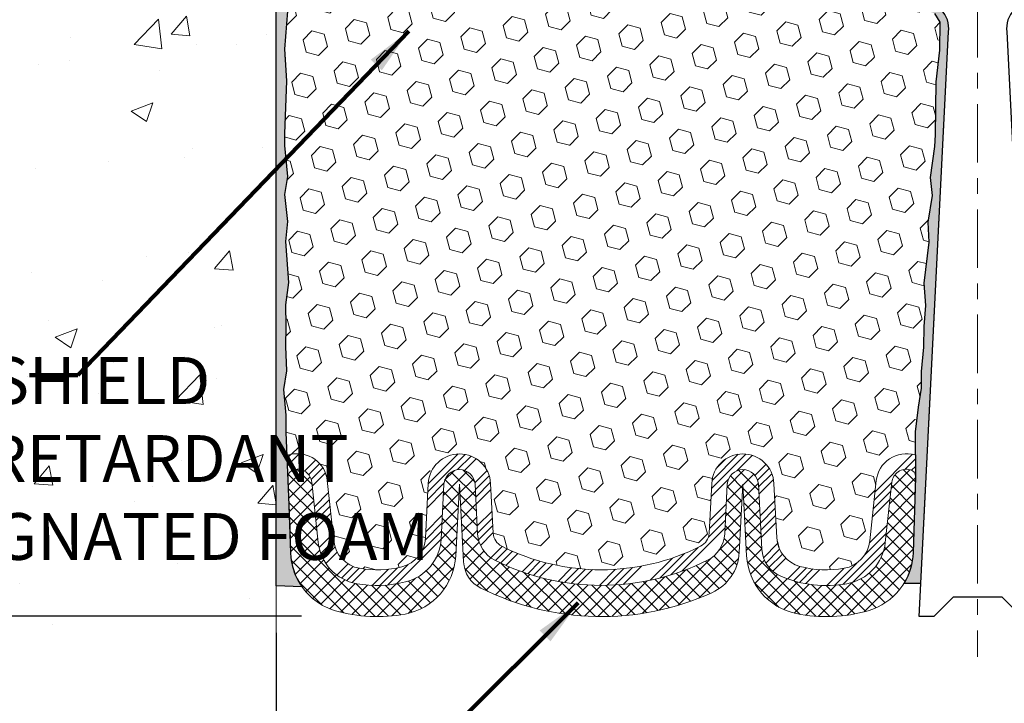
# Model space of a CAD drawing. Extents: x -308 to 3254, y -284 to 1977.
# Drawn here: x -3 to 4, y 12 to 17 of the extents above; entities that cross this region are included whole.
import ezdxf

# ---------------------------------------------------------------- set-up
doc = ezdxf.new("R2010")
doc.units = 0
doc.header["$LTSCALE"] = 5
doc.header["$MEASUREMENT"] = 0
doc.linetypes.add('CENTERX2', pattern=[4, 2.5, -0.5, 0.5, -0.5])
doc.layers.get('DEFPOINTS').update_dxf_attribs({"linetype": 'CONTINUOUS'})
for name, color, linetype, lineweight in [('CENTERLINE - L', 1, 'CENTERX2', 18), ('CONCRETE - H', 130, 'CONTINUOUS', 9), ('CONCRETE - L', 132, 'CONTINUOUS', 13), ('DIMS', 50, 'CONTINUOUS', 25), ('EPOXY ADHESIVE - H', 50, 'CONTINUOUS', 15), ('EPOXY ADHESIVE - L', 52, 'CONTINUOUS', 25), ('FOAM INSERT - H', 150, 'CONTINUOUS', 9), ('SILICONE BELLOWS - H', 20, 'CONTINUOUS', 13), ('SILICONE BELLOWS - L', 22, 'CONTINUOUS', 13), ('SPLINE - L', 7, 'CONTINUOUS', 25), ('TEXT - 4', 241, 'CONTINUOUS', 25)]:
    doc.layers.add(name, color=color, linetype=linetype, lineweight=lineweight)
doc.styles.add('ROMANS', font='romans', dxfattribs={"width": 0.9})
doc.dimstyles.get("Standard").update_dxf_attribs({"dimtxt": 0.18, "dimasz": 0.18, "dimexe": 0.18, "dimexo": 0.0625, "dimgap": 0.09, "dimtad": 0, "dimtih": 1, "dimtoh": 1, "dimdec": 4, "dimzin": 0, "dimdsep": 46, "dimtxsty": 'Standard', "dimcen": 0.09, "dimadec": 0, "dimazin": 0, "dimtfac": 1, "dimtdec": 4, "dimtofl": 0, "dimtmove": 0, "dimatfit": 3, "dimfxl": 1, "dimtolj": 1, "dimtzin": 0, "dimarcsym": 0})

# ---------------------------------------------------------------- blocks, each defined once
blk = doc.blocks.new('*D11')
at = {"layer": 'DEFPOINTS', "color": 0, "transparency": 16777216}
for p in [(-0.131314738687152, 18.68827492284802), (-10.04906414449414, 12.6901895214781), (-0.4808054094315235, 12.6901895214781)]:
    blk.add_point(p, dxfattribs=at)
at = {"layer": 'DIMS', "color": 0, "lineweight": -2, "transparency": 16777216}
for p, q in [((-0.431314738687152, 18.68827492284802), (-10.34906414449414, 18.68827492284802)), ((-10.04906414449414, 18.38827492284802), (-10.04906414449414, 16.56221766505431)), ((-10.04906414449414, 12.9901895214781), (-10.04906414449414, 15.16221766505431)), ((-0.7808054094315235, 12.6901895214781), (-10.34906414449414, 12.6901895214781))]:
    blk.add_line(p, q, dxfattribs=at)
at = {"layer": 'DIMS', "color": 0, "transparency": 16777216}
for points in [[(-10.09906414449414, 18.38827492284802), (-9.99906414449414, 18.38827492284802), (-10.04906414449414, 18.68827492284802)], [(-10.09906414449414, 12.9901895214781), (-9.99906414449414, 12.9901895214781), (-10.04906414449414, 12.6901895214781)]]:
    blk.add_solid(points, dxfattribs=at)
at = {"layer": 'DIMS', "color": 0, "transparency": 16777216, "insert": (-10.04906414449414, 15.8622176650543), "char_height": 0.3, "attachment_point": 5}
blk.add_mtext('\\A1;6 IN \\P [152.4mm]', dxfattribs=at)
blk = doc.blocks.new('*D15')
at = {"layer": 'DEFPOINTS', "color": 0, "transparency": 16777216}
for p in [(-0.9438147386880473, 12.8843906973466), (8.056185261311953, 12.8843906973466), (8.056185261311953, 8.714619442325784)]:
    blk.add_point(p, dxfattribs=at)
at = {"layer": 'DIMS', "color": 0, "lineweight": -2, "transparency": 16777216}
for p, q in [((-0.9438147386880473, 12.5843906973466), (-0.9438147386880475, 8.414619442325783)), ((8.056185261311953, 12.5843906973466), (8.056185261311953, 8.414619442325783)), ((-0.6438147386880475, 8.714619442325784), (2.011642819001492, 8.714619442325784)), ((7.756185261311953, 8.714619442325784), (5.111642819001491, 8.714619442325784))]:
    blk.add_line(p, q, dxfattribs=at)
at = {"layer": 'DIMS', "color": 0, "transparency": 16777216}
for points in [[(-0.6438147386880475, 8.764619442325785), (-0.6438147386880475, 8.664619442325783), (-0.9438147386880475, 8.714619442325784)], [(7.756185261311953, 8.764619442325785), (7.756185261311953, 8.664619442325783), (8.056185261311953, 8.714619442325784)]]:
    blk.add_solid(points, dxfattribs=at)
at = {"layer": 'DIMS', "color": 0, "transparency": 16777216, "insert": (3.561642819001491, 8.714619442325784), "char_height": 0.3, "attachment_point": 5}
blk.add_mtext('\\A1;9 IN\\P [228.6mm]', dxfattribs=at)

msp = doc.modelspace()

# ---------------------------------------------------------------- hatches: boundary and pattern name
at = {"layer": 'CONCRETE - H'}
h = msp.add_hatch(dxfattribs=at)
h.set_pattern_fill('AR-CONC', color=256, scale=0.2)
h.set_pattern_definition([(49.99999999999999, (0, 0), (1.434520365201507, -0.1255042699651902), [0.15, -1.65]), (355, (0, 0), (-0.277502667226, 1.504384267400024), [0.12, -1.32]), (100.45144446, (0.119543362, -0.010458688), (1.157017693454224, 1.378879981937259), [0.127480384, -1.402284224]), (46.18420000000002, (0, 0.4), (2.134482661343145, -0.3310385615861531), [0.225, -2.475]), (96.63563549, (0.17787349, 0.372413386), (1.869323891348457, 1.948237201549101), [0.191220684, -2.10342752]), (351.1841639899999, (0, 0.4), (1.869323890109546, 1.94823720053998), [0.18, -1.980000002]), (21, (0.2, 0.3), (1.193814104236923, -0.8052377813306777), [0.15, -1.65]), (326.0000000000001, (0.2, 0.3), (0.4866306638431634, 1.450300090093706), [0.12, -1.32]), (71.45144474, (0.299484508, 0.232896852), (1.680444753459942, 0.6450623056127077), [0.12748038, -1.402284224]), (37.50000000000001, (0, 0), (0.02431971063458134, 0.6657877076626231), [0, -1.304, 0, -1.34, 0, -1.325]), (7.499999999999999, (0, 0), (0.5261390748842972, 0.7888234237647205), [0, -0.764, 0, -1.274, 0, -0.505]), (327.5, (-0.446, 0), (1.067644872344818, -0.04510974346875951), [0, -0.5, 0, -1.56, 0, -2.07]), (317.5, (-0.646, 0), (1.166372338684772, 0.2002099646646355), [0, -0.65, 0, -1.036, 0, -1.47])])
h.paths.add_polyline_path([(-4.066217427392687, 14.48292235792066), (-2.679749612266889, 12.58465372016283), (-0.9438147386894258, 12.58465372016283), (-0.9438147386894258, 13.95084969276106), (-0.943814738688971, 20.28202492284802), (-2.968814738688607, 20.28202492284802), (-2.968814738688607, 20.30077492284774), (-3.081314738688334, 20.28543401375693), (-3.081314738688334, 20.27138445373023), (-3.131314738688516, 20.27138445373023), (-3.131314738688516, 20.28202492284802), (-3.143814738688334, 20.28202492284802), (-3.143814738688334, 20.51952492284774), (-3.131314738688516, 20.53016539196553), (-3.081314738688334, 20.53016539196553), (-3.081314738688334, 20.51611583193883), (-2.968814738688607, 20.50077492284802), (-2.968814738688607, 20.51952492284774), (-0.943814738688971, 20.51952492284774), (-0.943814738688971, 22.50400006399379), (-2.15646323296248, 22.50400006399379), (-4.066217427392687, 21.38029130691464)])
h.paths.add_polyline_path([(-5.349682043788778, 19.07816135507191), (-3.499682043788778, 19.07816135507191), (-3.499682043788778, 20.02816135507191), (-5.349682043788778, 20.02816135507191)], flags=9)
h.paths.add_polyline_path([(-8.348475019741938, 15.30020614647687), (-2.541332162599081, 15.30020614647687), (-2.541332162599081, 17.39306328933402), (-8.348475019741938, 17.39306328933402)], flags=9)
h.paths.add_polyline_path([(-6.791830340331804, 12.97697531190651), (-2.720401768903233, 12.97697531190651), (-2.720401768903233, 14.42697531190651), (-6.791830340331804, 14.42697531190651)], flags=9)
at = {"layer": 'EPOXY ADHESIVE - H'}
h = msp.add_hatch(dxfattribs=at)
h.set_pattern_fill('AR-SAND', color=256, scale=0.05, style=0)
h.set_pattern_definition([(37.50000000000001, (-54.67020980814277, 5.792627941645094), (-0.003149667905480408, 0.09634118845065794), [0, -0.07600000000000001, 0, -0.085, 0, -0.08125]), (7.499999999999999, (-54.67020980814277, 5.792627941645094), (0.08848883526338636, 0.141107303261487), [0, -0.041, 0, -0.0685, 0, -0.02625]), (327.5, (-54.7317098081428, 5.792627941645094), (0.1557070930875748, 0.0002829526768482249), [0, -0.025, 0, -0.09000000000000001, 0, -0.1175]), (317.5, (-54.7317098081428, 5.792627941645094), (0.1503063302286147, 0.04388377824671246), [0, -0.0125, 0, -0.059, 0, -0.0675])])
edge = h.paths.add_edge_path()
edge.add_line((3.084337625132548, 12.90304469019856), (3.191886913999838, 12.90230797660523))
edge.add_line((3.191886913999724, 12.90230797660523), (3.368685261311839, 16.43827492284828))
edge.add_arc((3.205014463536941, 16.46210412507335), 0.1653963751808563, 351.7163800402538, 458.283619959745)
edge.add_line((3.181185261311953, 16.62577492284829), (3.181185261311953, 17.81327492284831))
edge.add_arc((3.377954137327151, 17.98306283050117), 0.2598959871822863, 200.1382916814281, 220.7902489389023, ccw=False)
edge.add_line((3.133947055277645, 17.89358396113472), (3.135264892367218, 17.57991059812136))
edge.add_line((3.135264892367218, 17.57991059812136), (3.152241992949826, 17.46652745980506))
edge.add_line((3.152241992949826, 17.46652745980506), (3.135538422451759, 17.36758435438693))
edge.add_line((3.135538422451759, 17.36758435438693), (3.129126877269414, 17.15620448819297))
edge.add_line((3.129126877269414, 17.15620448819297), (3.10989588879022, 16.99606896643942))
edge.add_line((3.10989588879022, 16.99606896643942), (3.129126877269414, 16.93201520204636))
edge.add_line((3.129126877269414, 16.93201520204636), (3.116307433972565, 16.71423062587652))
edge.add_line((3.116307433972565, 16.71423062587652), (3.111116747050573, 16.61655559645666))
edge.add_line((3.111116747050573, 16.61655559645666), (3.121561395941967, 16.56956522705551))
edge.add_line((3.121561395941967, 16.56956522705551), (3.152149332847898, 16.56807345016821))
edge.add_line((3.152149332847898, 16.56807345016821), (3.221531655534591, 16.57702397759226))
edge.add_line((3.221531655534591, 16.57702397759226), (3.279723319561526, 16.55613936896953))
edge.add_line((3.279723319561526, 16.55613936896953), (3.314041476020634, 16.49945265065051))
edge.add_line((3.314041476020634, 16.49945265065051), (3.310704320701802, 16.32112443869552))
edge.add_line((3.310704320701802, 16.32112443869552), (3.287664900891855, 16.11704519446009))
edge.add_line((3.287664900891855, 16.11704519446009), (3.283515158379942, 15.77734119225583))
edge.add_line((3.283515158379942, 15.77734119225583), (3.279770230318377, 15.70244263102376))
edge.add_line((3.279770230318377, 15.70244263102376), (3.2506472116537, 15.50508250191619))
edge.add_line((3.2506472116537, 15.50508250191619), (3.264096604521569, 15.38897011508674))
edge.add_line((3.264096604521569, 15.38897011508674), (3.236253040609199, 15.21719908102486))
edge.add_line((3.236253040609199, 15.21719908102486), (3.242659104884979, 15.08861121457352))
edge.add_line((3.242659104884865, 15.08861121457352), (3.210340925449032, 14.82727483756717))
edge.add_line((3.210340925449145, 14.82727483756716), (3.222108269935802, 14.6837482084442))
edge.add_line((3.222108269935916, 14.6837482084442), (3.211800720322344, 14.5476119134247))
edge.add_line((3.211800720322344, 14.5476119134247), (3.208292786401216, 14.4162505408929))
edge.add_line((3.208292786401216, 14.4162505408929), (3.194406798126124, 14.26093616361042))
edge.add_line((3.194406798126238, 14.26093616361042), (3.19295726215671, 14.1524161459802))
edge.add_line((3.192957262156597, 14.1524161459802), (3.173481627277965, 14.03095329107904))
edge.add_line((3.173481627278079, 14.03095329107904), (3.154369437433047, 13.87310264906444))
edge.add_line((3.154369437433047, 13.87310264906444), (3.15846871459712, 13.58248751492488))
edge.add_line((3.15846871459712, 13.58248751492488), (3.141852112840866, 13.0964137378735))
edge.add_arc((2.742085635801686, 13.110079894449), 0.3999999999999274, 328.8294013555014, 358.04208623546845, ccw=False)
at = {"layer": 'EPOXY ADHESIVE - L'}
h = msp.add_hatch(dxfattribs=at)
h.set_pattern_fill('AR-SAND', color=256, scale=0.05, style=0)
h.set_pattern_definition([(37.50000000000001, (-55.16824958281256, 5.608114216032632), (-0.003149667905480408, 0.09634118845065794), [0, -0.07600000000000001, 0, -0.085, 0, -0.08125]), (7.499999999999999, (-55.16824958281256, 5.608114216032632), (0.08848883526338636, 0.141107303261487), [0, -0.041, 0, -0.0685, 0, -0.02625]), (327.5, (-55.22974958281259, 5.608114216032632), (0.1557070930875748, 0.0002829526768482249), [0, -0.025, 0, -0.09000000000000001, 0, -0.1175]), (317.5, (-55.22974958281259, 5.608114216032632), (0.1503063302286147, 0.04388377824671246), [0, -0.0125, 0, -0.059, 0, -0.0675])])
edge = h.paths.add_edge_path()
edge.add_line((-0.779488086451078, 12.8797719665113), (-0.9438147386880473, 12.8843906973466))
edge.add_line((-0.9438147386880473, 12.8843906973466), (-0.94381473868944, 17.81327492284893))
edge.add_arc((-1.140583614704734, 17.98306283050188), 0.2598959871823486, 319.2097510610852, 339.8617083185594)
edge.add_line((-0.8965765326551036, 17.89358396113535), (-0.8978943697446766, 17.57991059812197))
edge.add_line((-0.8978943697446766, 17.57991059812197), (-0.9148714703272844, 17.46652745980568))
edge.add_line((-0.9148714703272844, 17.46652745980568), (-0.8981678998292182, 17.36758435438755))
edge.add_line((-0.8981678998292182, 17.36758435438755), (-0.8917563546468728, 17.15620448819358))
edge.add_line((-0.8917563546468728, 17.15620448819358), (-0.8725253661676788, 16.99606896644003))
edge.add_line((-0.8725253661676788, 16.99606896644003), (-0.8917563546468728, 16.93201520204697))
edge.add_line((-0.8917563546468728, 16.93201520204697), (-0.8789369113500243, 16.71423062587714))
edge.add_line((-0.8789369113500243, 16.71423062587714), (-0.8725253661676788, 16.57143817569899))
edge.add_line((-0.8725253661676788, 16.57143817569899), (-0.8917563546468728, 16.32803253808028))
edge.add_line((-0.8917563546468728, 16.32803253808028), (-0.8789369113500243, 16.12305738186264))
edge.add_line((-0.8789369113500243, 16.12305738186264), (-0.8917563546468728, 15.78356998688299))
edge.add_line((-0.8917563546468728, 15.78356998688299), (-0.8917563546468728, 15.70857786089086))
edge.add_line((-0.8917563546468728, 15.70857786089086), (-0.8725253661676788, 15.51000963619312))
edge.add_line((-0.8725253661676788, 15.51000963619312), (-0.8917563546468728, 15.39471374890367))
edge.add_line((-0.8917563546468728, 15.39471374890367), (-0.8725253661676788, 15.2217665856539))
edge.add_line((-0.8725253661676788, 15.2217665856539), (-0.8853448094645273, 15.09365905686822))
edge.add_line((-0.8853448094645273, 15.09365905686822), (-0.8661174680531758, 14.83103484623429))
edge.add_line((-0.8661174680531758, 14.83103484623429), (-0.8850375087080238, 14.6882749228479))
edge.add_line((-0.8850375087080238, 14.6882749228479), (-0.8815411415761218, 14.55179374532678))
edge.add_line((-0.8815411415761218, 14.55179374532678), (-0.8845974582706049, 14.42042108941202))
edge.add_line((-0.8845974582706049, 14.42042108941202), (-0.8784848248818662, 14.26460705867642))
edge.add_line((-0.8784848248818662, 14.26460705867642), (-0.8968228277673234, 14.14545516624425))
edge.add_line((-0.8968228277673234, 14.14545516624425), (-0.8815411415761218, 13.98047558191472))
edge.add_line((-0.8815411415761218, 13.98047558191472), (-0.8816524817171967, 13.87071053039604))
edge.add_line((-0.8816524817171967, 13.87071053039604), (-0.8591710185553918, 13.30004452400472))
edge.add_line((-0.8591710185553918, 13.30004452400472), (-0.8522098290442841, 13.09641373787367))
edge.add_arc((-0.4524433520050275, 13.11007989444918), 0.399999999999906, 181.9579137645352, 215.1535609910809)
at = {"layer": 'FOAM INSERT - H'}
h = msp.add_hatch(dxfattribs=at)
h.set_pattern_fill('HEX', color=256, scale=0.649, angle=45, style=0)
h.set_pattern_definition([(45, (-50.92441453875938, 4.585604586194421), (-0.09935742769164266, 0.09935742769164267), [0.081125, -0.16225]), (165, (-50.92441453875938, 4.585604586194421), (-0.0363673425898167, -0.1357247702814593), [0.081125, -0.16225]), (105, (-50.86705050113562, 4.642968623818177), (-0.1357247702814594, -0.03636734258981664), [0.081125, -0.16225])])
h.paths.add_polyline_path([(3.287664900891855, 16.11704519446009), (3.310704320701802, 16.32112443869552), (3.314041476020634, 16.49945265065051), (3.279723319561526, 16.55613936896953), (3.221531655534591, 16.57702397759226), (3.122736357212261, 16.56427908822046), (3.111116747050573, 16.61655559645666), (3.116307433972565, 16.71423062587652), (3.129126877269414, 16.93201520204636), (3.10989588879022, 16.99606896643942), (3.129126877269414, 17.15620448819297), (3.135538422451759, 17.36758435438693), (3.152241992949826, 17.46652745980506), (3.135264892367218, 17.57991059812136), (3.133947055277531, 17.89358396113713, -0.0888488584567982), (3.118059308138527, 17.98383866172028, -0.2969186418197857), (3.083529011297514, 17.9460870115806, -0.4678085753421641), (2.966592695523445, 18.03000192885575), (2.949676998771338, 18.26061838455004, 0.3209536711571674), (2.860303538052563, 18.36795029455349, 0.1889795204886966), (2.395880639639245, 18.31277614238675, 0.27179650322883), (2.290353938568387, 18.13996985582196), (2.288461276908606, 18.03153934220067, -0.98269726307583), (2.108488691780281, 18.03153934220066), (2.107023029952188, 18.11550705189399, 0.2432593740802314), (2.019791228961594, 18.27721403553507, 0.3087035066346203), (1.297369016688435, 18.27721403553687, 0.2432593741035717), (1.210137215696705, 18.11550705187859), (1.208671553876115, 18.03153934220819, -0.9826972631164788), (1.028698968747904, 18.0315393422007), (1.027233306919811, 18.1155070519001, 0.2432593740866658), (0.9400015059252382, 18.27721403554391, 0.3087035066348695), (0.2175792936515109, 18.27721403552771, 0.2432593740968368), (0.1303474926639865, 18.1155070518723), (0.1288818308435111, 18.03153934220821, -0.9826972631166717), (-0.05109075428470078, 18.03153934220074), (-0.05298341594448175, 18.13996985582196, 0.2717965032288229), (-0.1585101170153393, 18.31277614238675, 0.1889795204894891), (-0.6229330154305899, 18.36795029455301, 0.3209536711580072), (-0.7123064761490241, 18.26061838454892), (-0.7292221728988579, 18.0300019288654, -0.4678085754941975), (-0.8461584887041909, 17.946087011611, -0.2969186416865725), (-0.8806887855148489, 17.98383866173623, -0.08884885847485367), (-0.8965765326546489, 17.89358396113462), (-0.8978943697442219, 17.57991059812136), (-0.9148714703268297, 17.46652745980506), (-0.8981678998287634, 17.36758435438693), (-0.891756354646418, 17.15620448819297), (-0.8725253661672241, 16.99606896643942), (-0.891756354646418, 16.93201520204636), (-0.8789369113495695, 16.71423062587655), (-0.8725253661672241, 16.57143817569838), (-0.891756354646418, 16.32803253807967), (-0.8789369113495695, 16.12305738186203), (-0.891756354646418, 15.78356998688238), (-0.891756354646418, 15.70857786089024), (-0.8725253661672241, 15.51000963619251), (-0.891756354646418, 15.39471374890306), (-0.8725253661672241, 15.22176658565328), (-0.8853448094640726, 15.09365905686761), (-0.866117468052721, 14.83103484623368), (-0.885037508707569, 14.68827492284728), (-0.8815411415757808, 14.55179374532618), (-0.8845974582701501, 14.42042108941141), (-0.8784848248814114, 14.26460705867581), (-0.8968228277668686, 14.14545516624364), (-0.8815411415757808, 13.98047558191411), (-0.8816524817168556, 13.87071053039543), (-0.8750116928946454, 13.72118423597333, -0.4869555868576874), (-0.616082405677389, 13.55989636949603), (-0.574400080735245, 13.17325289673096, 0.3340110359934058), (-0.4101698342416285, 12.99770852709564, 0.1047402574530957), (-0.1379623702914614, 13.0071730273832, 0.3299920193245611), (0.01354823511053382, 13.19080704356722), (0.03193073564852966, 13.54156552544521, -0.9489645491168233), (0.4313825491626631, 13.54156550168115), (0.4480625304742034, 13.22329224881642, 0.2697074436085643), (0.5031118134991175, 13.13912933638203, 0.2366129735852317), (1.778227095184434, 13.13912932777821, 0.2697074252510205), (1.833276378986739, 13.22329223263401), (1.849956388156897, 13.54156551804783, -0.9489645667145888), (2.249408202058817, 13.54156550168112), (2.267676614675224, 13.19298315020752, 0.3247289912002266), (2.41550541660763, 13.01030093398258, 0.1095484693329924), (2.699812118038267, 12.99770852709565, 0.334011035993404), (2.864042364531883, 13.17325289673096), (2.905724689474027, 13.55989636949603, -0.4732390354638824), (3.156473195323542, 13.72395833481686), (3.154369437433047, 13.87310264906444), (3.173481627278079, 14.03095329107904), (3.192957262156597, 14.1524161459802), (3.194406798126238, 14.26093616361041), (3.208292786401216, 14.4162505408929), (3.211800720322344, 14.5476119134247), (3.222108269935916, 14.6837482084442), (3.210340925449145, 14.82727483756716), (3.242659104884865, 15.08861121457352), (3.236253040609199, 15.21719908102486), (3.264096604521569, 15.38897011508674), (3.2506472116537, 15.50508250191619), (3.279770230318377, 15.70244263102376), (3.283515158379942, 15.77734119225582)])
at = {"layer": 'SILICONE BELLOWS - H'}
h = msp.add_hatch(dxfattribs=at)
h.set_pattern_fill('ANSI34', color=256, scale=0.275, style=0)
h.set_pattern_definition([(45, (-50.92441453875938, 4.585604586194421), (-0.1458407736197254, 0.1458407736197254), []), (45, (-50.87580094763439, 4.585604586194421), (-0.1458407736197254, 0.1458407736197254), []), (45, (-50.82718735623439, 4.585604586194421), (-0.1458407736197254, 0.1458407736197254), []), (45, (-50.7785737651094, 4.585604586194421), (-0.1458407736197254, 0.1458407736197254), [])])
edge = h.paths.add_edge_path()
edge.add_line((0.1317936883074253, 13.53633191424017), (0.1134111881776789, 13.18557344015255))
edge.add_arc((-0.1861776710237564, 13.20127425039658), 0.3000000000000002, 283.95008518024747, 356.9999955303156, ccw=False)
edge.add_arc((-0.2964086809723767, 13.64503325469273), 0.7572449337589304, 260.0325944315234, 283.9500851803419, ccw=False)
edge.add_arc((-0.3755522518382577, 13.1946898028265), 0.3000000000000198, 186.1530413636497, 260.032594431609, ccw=False)
edge.add_line((-0.6738239951837386, 13.1625344436832), (-0.7155063201248595, 13.54917791643889))
edge.add_arc((-0.8087162399322096, 13.53912936671482), 0.0937500000109182, 6.153041357885134, 103.2861025983948)
edge.add_arc((-0.8187705884610068, 13.5817083823983), 0.05000000000046678, 103.2861025990486, 181.9579137651927)
edge.add_line((-0.8687413980914016, 13.58000011282579), (-0.8749934328251356, 13.7207730859422))
edge.add_arc((-0.8187705884611205, 13.5817083823983), 0.150000000000466, 103.28610259763519, 112.0131240541923, ccw=False)
edge.add_arc((-0.8087162399322096, 13.53912936671482), 0.1937500000109208, 6.153041363650402, 103.28610259764417, ccw=False)
edge.add_line((-0.616082405677389, 13.55989636949603), (-0.574400080735245, 13.17325289673096))
edge.add_arc((-0.3755522518382577, 13.19468980282649), 0.2000000000000135, 186.1530413636488, 260.0325944316104)
edge.add_arc((-0.2964086809727178, 13.64503325469835), 0.6572449337644245, 260.0325944316158, 283.9500851802587)
edge.add_arc((-0.1861776710237564, 13.20127425039658), 0.1999999999999958, 283.9500851802513, 356.9999955303173)
edge.add_line((0.01354823511053382, 13.19080704356725), (0.03193073564852966, 13.54156552544524))
edge.add_arc((0.2316566417829335, 13.53109831861586), 0.2000000000000012, 2.999997652447007, 176.9999955303097, ccw=False)
edge.add_line((0.4313825491626631, 13.54156550168116), (0.4480625304742034, 13.22329224881645))
edge.add_arc((0.547925484164125, 13.22852584034906), 0.1000000000000208, 182.9999976524171, 243.3758003124849)
edge.add_arc((1.14066946292337, 14.41096054525548), 1.422685622407133, 243.375800312506, 296.6241989142901)
edge.add_arc((1.733413425725757, 13.22852583235002), 0.1000000000000235, 296.6241989143155, 356.9999976524343)
edge.add_line((1.833276378986739, 13.22329223263405), (1.849956388156897, 13.54156551804783))
edge.add_arc((2.049682294678973, 13.53109831861583), 0.2000000000000006, 2.999997652446723, 176.9999976524061, ccw=False)
edge.add_line((2.249408202058817, 13.54156550168113), (2.267676614675224, 13.19298315020752))
edge.add_arc((2.467402522054954, 13.20345033327281), 0.199999999999996, 182.9999976524394, 254.9604626503553)
edge.add_arc((2.586050964769242, 13.64503325469836), 0.6572449337644332, 254.9604626503471, 279.9674055683859)
edge.add_arc((2.665194535634896, 13.19468980282649), 0.2000000000000062, 279.9674055683899, 353.8469586363518)
edge.add_line((2.864042364531883, 13.17325289673096), (2.905724689473914, 13.55989636949603))
edge.add_arc((3.098358523728848, 13.53912936671482), 0.1937500000109199, 73.56457406775769, 173.8469586363504, ccw=False)
edge.add_arc((3.111621080568966, 13.58408901764849), 0.1468750000000549, 72.21914795660018, 73.56457406775081, ccw=False)
edge.add_line((3.156473340827688, 13.72394801941351), (3.158404905100042, 13.58701124064737))
edge.add_arc((3.11162108056908, 13.58408901764851), 0.04687500000004562, 3.574179937433273, 73.56457405681765)
edge.add_arc((3.098358523728848, 13.53912936671482), 0.093750000010919, 73.56457406229191, 173.8469586421149)
edge.add_line((3.005148603921498, 13.54917791643889), (2.963466278980377, 13.1625344436832))
edge.add_arc((2.665194535634896, 13.19468980282649), 0.3000000000000055, 279.9674055683902, 353.84695863635187, ccw=False)
edge.add_arc((2.586050964769129, 13.6450332546994), 0.7572449337654693, 247.306597690806, 279.9674055683809, ccw=False)
edge.add_arc((2.371065976208797, 13.13092881890742), 0.1999999999999959, 182.9999976524412, 247.3065976907762, ccw=False)
edge.add_line((2.171340068829068, 13.12046163584212), (2.149545248154482, 13.53633191424017))
edge.add_arc((2.049682294678973, 13.53109831861585), 0.1000000000000025, 3.000000000015715, 176.9999999999843)
edge.add_line((1.949819341203579, 13.53633191424017), (1.933139332380165, 13.21805863331376))
edge.add_arc((1.733413425840354, 13.22852583240751), 0.2000000000000087, 296.6241989198455, 356.9999977494412, ccw=False)
edge.add_arc((1.14066946292337, 14.41096054525555), 1.522685622407177, 243.3758003125096, 296.6241989198455, ccw=False)
edge.add_arc((0.547925484164125, 13.22852584034905), 0.2000000000000266, 182.9999976524295, 243.3758003124934, ccw=False)
edge.add_line((0.3481995767842818, 13.21805865728381), (0.3315195952583281, 13.53633191424018))
edge.add_arc((0.2316566417829335, 13.53109831861585), 0.1000000000000028, 3.000000000018765, 176.9999999999812)
at = {"layer": 'SILICONE BELLOWS - H', "lineweight": 18}
h = msp.add_hatch(dxfattribs=at)
h.set_pattern_fill('ANSI37', color=256, scale=0.5, style=0)
h.set_pattern_definition([(45, (-53.68902962830168, 6.052303430172856), (-0.04419417382415922, 0.04419417382415922), []), (135, (-53.68902962830168, 6.052303430172856), (-0.04419417382415922, -0.04419417382415922), [])])
edge = h.paths.add_edge_path()
edge.add_arc((1.727124279604141, 13.11477185212614), 0.29999999999998, 294.344162655249, 356.9999999999831)
edge.add_line((2.026713140030438, 13.09907106525317), (2.049682277589568, 13.53734831861587))
edge.add_line((2.049682277589568, 13.53734831861588), (2.073734559272566, 13.07840344417335))
edge.add_arc((2.473186373174485, 13.09933782667063), 0.4000000000000104, 183.0000000000165, 258.3144479562858)
edge.add_arc((2.586050964769242, 13.64503325469832), 0.957244933764481, 258.3144479562859, 286.2608569269566)
edge.add_arc((2.742085635801573, 13.11007989444902), 0.399999999999993, 286.2608569269563, 358.0420862354637)
edge.add_line((3.141852112840979, 13.09641373787349), (3.158468714597234, 13.58248751492489))
edge.add_line((3.15846871459712, 13.58248751492489), (3.158404905100042, 13.58701124064709))
edge.add_arc((3.11162108056908, 13.58408901764851), 0.04687500000004851, 3.57417993707192, 73.56457406776545)
edge.add_arc((3.098358523728848, 13.53912936671482), 0.09375000001091945, 73.5645740677703, 173.8469586363507)
edge.add_line((3.005148603922521, 13.54917791644827), (2.963466278980491, 13.1625344436832))
edge.add_arc((2.665194535634896, 13.19468980282649), 0.3000000000000062, 279.96740556837494, 353.8469586363507, ccw=False)
edge.add_arc((2.586050964769242, 13.64503325469941), 0.7572449337654669, 247.30659769080648, 279.96740556836784, ccw=False)
edge.add_arc((2.371065976208797, 13.13092881890745), 0.1999999999999695, 182.9999976524409, 247.30659769081268, ccw=False)
edge.add_line((2.171340068829068, 13.12046163584216), (2.149545248154482, 13.53633191424017))
edge.add_arc((2.04968229446456, 13.53109832270752), 0.1000000000000017, 2.999997652441642, 177.0053004457271)
edge.add_line((1.949818857255309, 13.53632267996466), (1.933139332366181, 13.21805863304536))
edge.add_arc((1.733413425840467, 13.22852583240751), 0.1999999999999984, 296.62419891984626, 356.9999976724486, ccw=False)
edge.add_arc((1.14066946292337, 14.41096054525556), 1.52268562240718, 243.37580031251179, 296.62419891984575, ccw=False)
edge.add_arc((0.547925484164125, 13.22852584034905), 0.2000000000000249, 182.9999976524423, 243.3758003125113, ccw=False)
edge.add_line((0.3481995767842818, 13.21805865728376), (0.3315195954727415, 13.53633191014849))
edge.add_arc((0.2316566417829335, 13.53109831861585), 0.1000000000000018, 2.999997652442151, 176.9999955303146)
edge.add_line((0.1317936887157884, 13.53633192203051), (0.1134111881777926, 13.18557344015255))
edge.add_arc((-0.1861776710237564, 13.20127425039658), 0.2999999999999934, 283.95008518025736, 356.99999553031415, ccw=False)
edge.add_arc((-0.2964086809726041, 13.64503325469835), 0.7572449337644244, 260.03259443161284, 283.9500851802591, ccw=False)
edge.add_arc((-0.3755522518382577, 13.19468980282647), 0.3000000000000047, 186.1530413636486, 260.0325944316126, ccw=False)
edge.add_line((-0.6738239951837386, 13.16253444368319), (-0.7155063201258827, 13.54917791644826))
edge.add_arc((-0.8087162399322096, 13.53912936671482), 0.09375000001091309, 6.153041363649717, 103.2861025976536)
edge.add_arc((-0.8187705884610068, 13.5817083823983), 0.05000000000046897, 103.2861025976508, 183.1280051363948)
edge.add_line((-0.8686960943769009, 13.57898003874358), (-0.8687413980914016, 13.5800001128258))
edge.add_line((-0.8687413980914016, 13.5800001128258), (-0.852209829044341, 13.09641373787348))
edge.add_arc((-0.4524433520050479, 13.11007989444899), 0.3999999999999072, 181.9579137645362, 211.1705986444997)
edge.add_arc((-0.4524433520049342, 13.11007989444902), 0.3999999999999972, 211.1705986444955, 253.7391430730427)
edge.add_arc((-0.2964086809726041, 13.64503325469832), 0.9572449337644886, 253.739143073044, 280.8059125943634)
edge.add_arc((-0.1919349073890544, 13.0976694389054), 0.4000000000000008, 280.8059125943631, 356.999999999984)
edge.add_line((0.2075169065127511, 13.07673505640811), (0.2316566246935281, 13.53734831861588))
edge.add_line((0.2316566246935281, 13.53734831861588), (0.2577381009330111, 13.03968410547499))
edge.add_arc((0.4574640078839138, 13.05015129672363), 0.1999999999999839, 183.0000000000168, 243.3406851312123)
edge.add_arc((1.140669462923483, 14.41096054525549), 1.722685622407207, 243.3406851312127, 294.3441626552485)

# ---------------------------------------------------------------- linework, layer by layer
at = {"layer": 'CENTERLINE - L', "ltscale": 0.03}
msp.add_line((3.556185261311953, 19.3496085595412), (3.556185261311953, 12.43024045937855), dxfattribs=at)
at = {"layer": 'CONCRETE - L'}
for p, q in [((-0.943814738688971, 20.28202492284802), (-0.9438147386894258, 13.95084969276106)), ((-0.9438147386875926, 17.49339681261712), (-0.9438147386880473, 12.24759008960378)), ((-0.943814738688971, 14.68827492284893), (-0.943814738688971, 14.25095920383981))]:
    msp.add_line(p, q, dxfattribs=at)
at = {"layer": 'EPOXY ADHESIVE - L'}
for points in [[(-0.8725253661676788, 16.57143817569899), (-0.8917563546468728, 16.32803253808028), (-0.8789369113500243, 16.12305738186264), (-0.8917563546468728, 15.78356998688299), (-0.8917563546468728, 15.70857786089086), (-0.8725253661676788, 15.51000963619312), (-0.8917563546468728, 15.39471374890367), (-0.8725253661676788, 15.2217665856539), (-0.8853448094645273, 15.09365905686822), (-0.8661174680531758, 14.83103484623429), (-0.8850375087080238, 14.6882749228479), (-0.8815411415761218, 14.55179374532678), (-0.8845974582706049, 14.42042108941202), (-0.8784848248818662, 14.26460705867642), (-0.8968228277673234, 14.14545516624425), (-0.8815411415761218, 13.98047558191472), (-0.8816524817171967, 13.87071053039604), (-0.8574555226403318, 13.24986232723635), (-0.8522098290442841, 13.09641373787367, 0.1458648264186235), (-0.779488086451078, 12.8797719665113), (-0.9438147386880473, 12.8843906973466), (-0.9438147386894116, 17.81327492284892, 0.09035585911871209)], [(3.279723319561526, 16.55613936896953), (3.314041476020634, 16.49945265065051), (3.310704320701802, 16.32112443869552), (3.287664900891855, 16.11704519446009), (3.283515158379942, 15.77734119225583), (3.279770230318377, 15.70244263102376), (3.2506472116537, 15.50508250191619), (3.264096604521569, 15.38897011508674), (3.236253040609199, 15.21719908102486), (3.242659104884865, 15.08861121457352), (3.210340925449145, 14.82727483756716), (3.222108269935916, 14.6837482084442), (3.211800720322344, 14.5476119134247), (3.208292786401216, 14.4162505408929), (3.194406798126238, 14.26093616361042), (3.192957262156597, 14.1524161459802), (3.173481627278079, 14.03095329107904), (3.154369437433047, 13.87310264906444), (3.15846871459712, 13.58248751492488), (3.141852112840979, 13.0964137378735, -0.1281592113669183), (3.084337625132548, 12.90304469019856), (3.191886913999724, 12.90230797660523), (3.368685261311953, 16.43827492284829, 0.5016757407906599), (3.181185261311953, 16.62577492284829)]]:
    msp.add_lwpolyline(points, format="xyb", dxfattribs=at)
at = {"layer": 'SILICONE BELLOWS - L'}
for points in [[(0.1317936883074253, 13.53633191424017), (0.1134111881777926, 13.18557344015255, -0.3299920193246446), (-0.1138547199254845, 12.91012241587647, -0.1047402574538643), (-0.4274786254434275, 12.89921788923024, -0.3340110359933604), (-0.6738239951837386, 13.1625344436832), (-0.7155063201248595, 13.54917791643889, 0.4511657392025273), (-0.8302612724926348, 13.63037011459656, 0.3574209277346397), (-0.8687413980914016, 13.58000011282579), (-0.8749934328251356, 13.7207730859422, -0.03809722996937603), (-0.8532426405517981, 13.727693578993, -0.4511657391683103), (-0.616082405677389, 13.55989636949603), (-0.574400080735245, 13.17325289673096, 0.3340110359933693), (-0.4101698342416285, 12.99770852709565, 0.1047402574530899), (-0.1379623702915751, 13.00717302738319, 0.3299920193246441), (0.01354823511053382, 13.19080704356725), (0.03193073564852966, 13.54156552544522, -0.9489645491167534), (0.4313825491626631, 13.54156550168116), (0.4480625304742034, 13.22329224881646, 0.2697074436085583), (0.5031118134990038, 13.13912933638204, 0.236612973585249), (1.778227095184434, 13.13912932777824, 0.2697074252510208), (1.833276378986739, 13.22329223263405), (1.849956388156897, 13.54156551804783, -0.9489645667145422), (2.249408202058817, 13.54156550168113), (2.267676614675224, 13.19298315020752, 0.3247289912002996), (2.41550541660763, 13.01030093398256, 0.1095484693329837), (2.699812118038267, 12.99770852709565, 0.3340110359933721), (2.864042364531883, 13.17325289673096), (2.905724689474027, 13.55989636949603, -0.4678085753421737), (3.15317709199212, 13.72496259054142, -0.005870596310292457), (3.156473340827688, 13.72394801941351), (3.158404905100042, 13.58701124064737, 0.3152527091603168), (3.124883637414769, 13.62904866856928, 0.4678085754018924), (3.005148603921498, 13.54917791643889), (2.963466278980377, 13.1625344436832, -0.3340110359933729), (2.717120909239952, 12.89921788923024, -0.1434823036177005), (2.293906014571121, 12.94641231471317, -0.2881937346673472), (2.171340068829068, 13.12046163584212), (2.149545248154482, 13.53633191424017, 0.948964566714619), (1.949819341203579, 13.53633191424017), (1.933139332380165, 13.21805863331376, -0.2697074256792096), (1.823040764774987, 13.04973282327265, -0.2366129736108301), (0.4582981428339963, 13.049732832415, -0.2697074436085594), (0.3481995767842818, 13.21805865728381), (0.3315195952583281, 13.53633191424017, 0.9489645667145684)], [(1.850789298940185, 12.84144610691982, 0.2804087151764709), (2.026713140030438, 13.09907106525317), (2.049682277589568, 13.53734831861588), (2.073734559272566, 13.07840344417335, 0.3409851096869566), (2.392170227665588, 12.70762826058002, 0.1225472074280366), (2.854090007005652, 12.72608116941053, 0.3238646795730192), (3.141852112840979, 13.09641373787349), (3.15846871459712, 13.58248751492489), (3.158404905100042, 13.58701124064709, 0.3152527092145791), (3.124883637406242, 13.62904866857181, 0.467808575342119), (3.005148603922521, 13.54917791644827), (2.963466278980377, 13.1625344436832, -0.3340110359934406), (2.717120909239952, 12.89921788923023, -0.1434823036176403), (2.293906014571235, 12.94641231471317, -0.2881937346675205), (2.171340068829068, 13.12046163584216), (2.149545248154482, 13.53633191424017, 0.9490085418513463), (1.949818857255309, 13.53632267996466), (1.933139332366068, 13.21805863304537, -0.2697074253188152), (1.823040764774987, 13.04973282327265, -0.2366129736108212), (0.45829814283411, 13.04973283241497, -0.2697074436085784), (0.3481995767842818, 13.21805865728376), (0.3315195954728551, 13.53633191014849, 0.9489645491168303), (0.1317936887157884, 13.53633192203051), (0.1134111881777926, 13.18557344015255, -0.3299920193245855), (-0.1138547199253708, 12.91012241587649, -0.1047402574531047), (-0.4274786254434275, 12.89921788923024, -0.3340110359933831), (-0.6738239951837386, 13.16253444368319), (-0.7155063201258827, 13.54917791644827, 0.4511657391683437), (-0.8302612724913843, 13.63037011459684, 0.3631892151202797), (-0.8686960943769009, 13.57898003874358), (-0.8687413980914016, 13.5800001128258), (-0.852209829044341, 13.09641373787348, 0.1281592113669036), (-0.7946953413359097, 12.90304469019856, 0.1879061884878046), (-0.5644477232090139, 12.72608116941053, 0.1186532280471854), (-0.1169418353997571, 12.70476227537486, 0.3452751616024363), (0.2075169065127511, 13.07673505640811), (0.2316566246935281, 13.53734831861588), (0.2577381009330111, 13.03968410547499, 0.2695430750649564), (0.3677271055338451, 12.87141325276937, 0.226292848775888)]]:
    msp.add_lwpolyline(points, format="xyb", close=True, dxfattribs=at)
at = {"layer": 'SPLINE - L'}
msp.add_lwpolyline([(3.83768526131189, 12.68827492284831), (3.71268526131189, 12.81327492284831), (3.399685261311902, 12.81327492284831), (3.274685261311902, 12.68827492284831), (3.181185261311953, 12.68827492284831), (3.368685261311953, 16.43827492284829, 0.5016757407906893), (3.181185261311953, 16.62577492284829), (3.181185261311953, 17.18827492284831), (3.431185261311953, 17.18827492284831), (3.368685261311953, 16.93827492284831), (3.743685261311953, 16.93827492284831), (3.681185261311953, 17.18827492284831), (3.931185261311953, 17.18827492284831), (3.931185261311953, 16.62577492284829, 0.5016757407906893), (3.743685261311953, 16.43827492284829), (3.931185261311953, 12.68827492284832), (3.83768526131189, 12.68827492284831), (3.931185261311953, 12.68827492284831)], format="xyb", dxfattribs=at)

# ---------------------------------------------------------------- texts
at = {"layer": 'TEXT - 4', "insert": (-2.795401768903233, 14.35197531190651), "char_height": 0.3, "attachment_point": 1, "style": 'ROMANS'}
msp.add_mtext('\\pi-1.8386;EMSHIELD\\P\\pi-3.33;FIRE-RETARDANT\\P\\pi-3.9214;IMPREGNATED FOAM', dxfattribs=at)

# ---------------------------------------------------------------- dimensions: what is measured, and where the dimension line sits
at = {"layer": 'DIMS'}
dim = msp.add_linear_dim(base=(-10.04906414449414, 12.6901895214781), p1=(-0.131314738687152, 18.68827492284802), p2=(-0.4808054094315235, 12.6901895214781), angle=90, text='<> \\P[]', dimstyle='Standard', override={"dimtxt": 0.3, "dimasz": 0.3, "dimexe": 0.3, "dimexo": 0.3, "dimgap": 0.3, "dimlunit": 5, "dimpost": ' IN', "dimfrac": 2}, dxfattribs=at)
dim.commit()
dim.dimension.update_dxf_attribs({"geometry": '*D11', "text_midpoint": (-10.04906414449414, 15.8622176650543), "dimtype": 160})
dim = msp.add_linear_dim(base=(8.056185261311953, 8.714619442325784), p1=(-0.9438147386880473, 12.8843906973466), p2=(8.056185261311953, 12.8843906973466), text='<>\\P[]', dimstyle='Standard', override={"dimtxt": 0.3, "dimasz": 0.3, "dimexe": 0.3, "dimexo": 0.3, "dimgap": 0.3, "dimlunit": 5, "dimpost": ' IN', "dimfrac": 2}, dxfattribs=at)
dim.commit()
dim.dimension.update_dxf_attribs({"geometry": '*D15', "text_midpoint": (3.561642819001491, 8.714619442325784), "dimtype": 160})

# ---------------------------------------------------------------- leaders
at = {"layer": 'TEXT - 4'}
for points in [[(-0.09391284503369945, 16.44165543241223), (-2.217278223749148, 14.23652322639581), (-2.526639659855576, 14.23583498369639)], [(0.9937307483810116, 12.77564474056184), (-1.822235165561011, 9.975517617355074), (-2.131596601667439, 9.974829374655648)]]:
    msp.add_leader(points, dimstyle='Standard', override={"dimtxt": 0.7, "dimasz": 0.3, "dimexe": 0.5, "dimexo": 0.5, "dimtih": 0, "dimtoh": 0, "dimtxsty": 'ROMANS', "dimdle": 0.05, "dimclrd": 256, "dimclre": 256, "dimclrt": 256, "dimtfac": 0.3, "dimlwd": 65535, "dimlwe": 65535}, dxfattribs=at)

doc.saveas('drawing.dxf')
